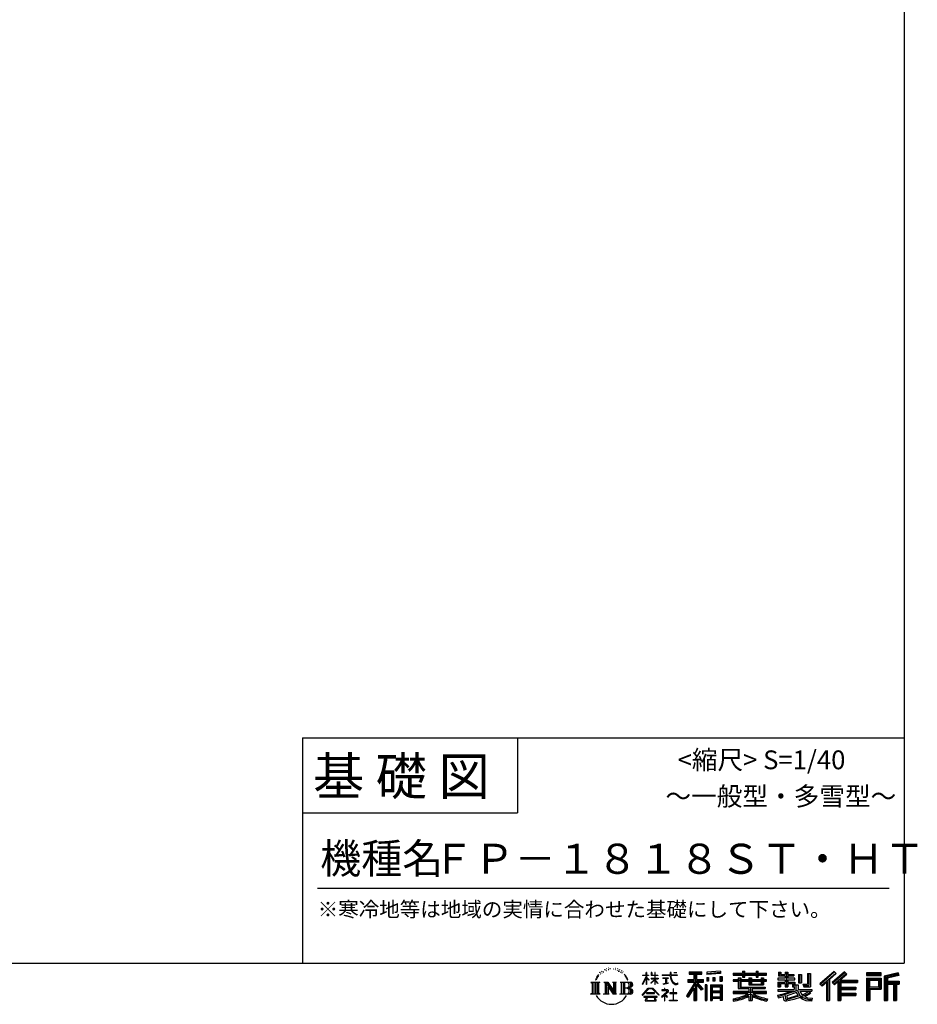
# Model space of a CAD drawing. Extents: x 220 to 16378, y -219 to 11106.
# Drawn here: x 11603 to 16378, y -219 to 5020 of the extents above; entities that cross this region are included whole.
import ezdxf
from ezdxf.enums import TextEntityAlignment as Align

# ---------------------------------------------------------------- set-up
doc = ezdxf.new("R2010")
doc.units = 0
doc.header["$LTSCALE"] = 20
doc.layers.add('仕様書枠', color=230, linetype='CONTINUOUS')
doc.layers.add('文字', color=7, linetype='CONTINUOUS')
doc.styles.add('STYLE2', font='txt')

msp = doc.modelspace()

# ---------------------------------------------------------------- linework, layer by layer
at = {"layer": '仕様書枠', "ltscale": 50}
for p, q in [((16307.2, 11105.6), (16307.2, 0)), ((13107.2, 1200), (16307.2, 1200)), ((13107.2, 800), (14251.2, 800)), ((220, 0), (16307.2, 0)), ((220, 0), (16307.2, 0))]:
    msp.add_line(p, q, dxfattribs=at)
at = {"layer": '仕様書枠', "linetype": 'Continuous', "ltscale": 50}
for p, q in [((13107.2, 1200), (13107.2, 0)), ((14251.2, 1200), (14251.2, 800))]:
    msp.add_line(p, q, dxfattribs=at)
at = {"layer": '文字', "color": 7, "ltscale": 50}
msp.add_line((13187.2, 400), (16227.2, 400), dxfattribs=at)
at = {"layer": '文字', "ltscale": 0.5}
for p, q in [((14689.298, -47.912), (14687.87, -53.213)), ((14697.524, -42.939), (14696.486, -45.014)), ((14705.457, -42.467), (14704.23, -44.637)), ((14710.651, -49.449), (14709.329, -49.355)), ((14714.146, -32.181), (14713.485, -33.597)), ((14718.584, -36.805), (14715.468, -37.56)), ((14724.628, -29.068), (14723.306, -30.766)), ((14726.8, -39.919), (14724.628, -39.919)), ((14735.961, -35.578), (14733.694, -35.484)), ((14736.811, -25.104), (14734.733, -26.331)), ((14744.933, -30.577), (14742.383, -30.672)), ((14759.901, -30.257), (14761.269, -30.329)), ((14772.722, -34.288), (14770.201, -35.223)), ((14770.345, -25.939), (14772.794, -26.731)), ((14782.691, -37.886), (14781.322, -38.102)), ((14783.195, -28.602), (14784.419, -30.401)), ((14786.941, -41.485), (14787.949, -41.485)), ((14789.606, -35.871), (14790.398, -36.663)), ((14793.711, -43.284), (14790.038, -43.932)), ((14793.063, -33.424), (14794.288, -35.079)), ((14801.779, -48.682), (14799.113, -48.825)), ((14803.579, -39.613), (14804.444, -41.7)), ((14811.74, -46.119), (14812.604, -47.774)), ((14934.844, -63.454), (14934.844, -49.567)), ((14936.644, -49.567), (14934.844, -49.567)), ((14936.644, -49.567), (14936.644, -63.454)), ((14961.274, -49.567), (14961.274, -65.584)), ((14964.756, -49.567), (14961.274, -49.567)), ((14964.756, -49.567), (14964.756, -63.454)), ((14980.948, -49.567), (14980.948, -63.454)), ((14982.748, -49.567), (14980.948, -49.567)), ((14982.748, -63.454), (14982.748, -49.567)), ((15062.714, -49.567), (15062.714, -61.87)), ((15067.879, -49.567), (15062.714, -49.567)), ((15067.879, -61.87), (15067.879, -49.567)), ((15082.348, -49.567), (15097.794, -49.567)), ((15082.348, -49.567), (15082.348, -49.637)), ((15082.348, -49.637), (15097.794, -49.637)), ((15097.794, -49.637), (15097.794, -49.567)), ((15163.618, -46.519), (15163.618, -58.754)), ((15163.618, -46.519), (15231.527, -46.519)), ((15163.618, -52.212), (15231.527, -52.212)), ((15195.421, -50.874), (15195.421, -198.541)), ((15231.527, -58.754), (15231.527, -46.519)), ((15330.304, -42.173), (15257.723, -48.013)), ((15257.723, -48.013), (15257.723, -60.203)), ((15330.304, -49.995), (15257.723, -55.834)), ((15330.304, -42.173), (15330.304, -54.363)), ((15448.433, -41.809), (15448.433, -53.605)), ((15448.433, -41.809), (15459.752, -41.809)), ((15454.127, -41.809), (15454.127, -73.382)), ((15459.752, -53.605), (15459.752, -41.809)), ((15519.783, -41.809), (15519.783, -53.605)), ((15519.783, -41.809), (15531.102, -41.809)), ((15525.477, -41.809), (15525.477, -73.382)), ((15531.102, -53.605), (15531.102, -41.809)), ((15638.805, -47.076), (15638.805, -66.923)), ((15638.805, -47.076), (15651.278, -47.076)), ((15645.169, -47.076), (15645.169, -66.923)), ((15651.278, -47.076), (15651.278, -60.13)), ((15674.939, -47.076), (15674.939, -60.13)), ((15674.939, -47.076), (15689.281, -47.076)), ((15681.303, -47.076), (15681.303, -124.987)), ((15689.281, -47.076), (15689.281, -60.13)), ((15934.827, -43.382), (15859.961, -109.598)), ((15937.859, -46.514), (15863.075, -112.657)), ((15868.44, -117.927), (15943.517, -52.359)), ((15991.288, -46.579), (15925.573, -102.624)), ((15994.407, -49.642), (15928.464, -105.881)), ((15946.549, -55.492), (15934.827, -43.382)), ((16002.861, -57.947), (15991.288, -46.579)), ((16185.348, -51.524), (16107.989, -51.524)), ((16107.989, -51.524), (16107.989, -65.888)), ((16185.348, -65.888), (16185.348, -51.524)), ((16276.21, -52.055), (16201.743, -69.82)), ((16276.21, -52.055), (16279.904, -65.834)), ((14641.496, -100.467), (14688.485, -100.467)), ((14641.496, -100.467), (14648.236, -105.832)), ((14656.945, -100.467), (14656.945, -164.769)), ((14665.654, -100.467), (14665.654, -164.769)), ((14672.705, -74.041), (14666.474, -89.284)), ((14666.474, -89.284), (14667.877, -89.284)), ((14670.925, -82.256), (14667.877, -89.284)), ((14677.954, -71.264), (14670.925, -82.256)), ((14672.705, -74.041), (14683.178, -60.595)), ((14674.363, -100.467), (14674.363, -164.769)), ((14682.302, -66.078), (14677.954, -71.264)), ((14688.485, -100.467), (14682.558, -105.186)), ((14694.975, -58.508), (14692.708, -58.508)), ((14701.869, -52.941), (14699.319, -52.941)), ((14710.784, -100.467), (14716.436, -103.73)), ((14710.784, -100.467), (14730.69, -100.467)), ((14716.436, -103.73), (14716.436, -160.289)), ((14725.145, -100.467), (14725.145, -164.769)), ((14725.337, -100.467), (14767.513, -159.464)), ((14730.69, -100.467), (14762.308, -144.697)), ((14757.062, -100.467), (14762.308, -103.496)), ((14757.062, -100.467), (14776.301, -100.467)), ((14762.308, -103.496), (14762.308, -144.697)), ((14767.513, -100.467), (14767.513, -164.769)), ((14776.301, -100.467), (14771.867, -103.027)), ((14771.867, -103.027), (14771.867, -160.992)), ((14797.658, -100.467), (14851.561, -100.467)), ((14797.658, -100.467), (14802.904, -103.496)), ((14802.904, -103.496), (14802.904, -160.523)), ((14808.427, -52.596), (14806.266, -53.244)), ((14812.278, -100.467), (14812.278, -164.769)), ((14825.844, -65.705), (14819.243, -57.534)), ((14820.987, -100.467), (14820.987, -164.769)), ((14822.352, -65.414), (14831.471, -79.081)), ((14835.151, -80.235), (14825.844, -65.705)), ((14831.471, -79.081), (14836.461, -87.806)), ((14838.613, -89.284), (14834.764, -79.477)), ((14836.461, -87.806), (14836.884, -89.284)), ((14836.884, -89.284), (14838.613, -89.284)), ((14916.428, -111.181), (14934.844, -70.93)), ((14916.538, -63.454), (14916.538, -65.584)), ((14916.538, -63.454), (14934.844, -63.454)), ((14934.844, -65.584), (14916.538, -65.584)), ((14917.208, -111.636), (14934.844, -77.714)), ((14934.844, -65.584), (14934.844, -70.93)), ((14934.844, -77.714), (14934.844, -114.022)), ((14936.644, -63.454), (14948.56, -63.454)), ((14936.644, -65.584), (14936.644, -74.71)), ((14948.56, -65.584), (14936.644, -65.584)), ((14951.955, -88.066), (14936.644, -74.71)), ((14950.72, -90.072), (14936.644, -80.81)), ((14936.644, -80.81), (14936.644, -114.022)), ((14948.56, -63.454), (14948.56, -65.584)), ((14950.72, -90.072), (14951.955, -88.066)), ((14960.774, -104.346), (14980.948, -86.049)), ((14960.774, -104.346), (14962.139, -105.776)), ((14980.948, -65.584), (14961.274, -65.584)), ((14961.274, -80.259), (14961.274, -82.516)), ((14961.274, -80.259), (14980.948, -80.259)), ((14961.274, -82.516), (14980.948, -82.516)), ((14962.139, -105.776), (14980.948, -87.734)), ((14964.756, -63.454), (14980.948, -63.454)), ((14980.948, -65.584), (14980.948, -80.259)), ((14980.948, -82.516), (14980.948, -86.163)), ((14980.948, -87.657), (14980.948, -114.022)), ((14982.748, -63.454), (14998.004, -63.454)), ((14982.748, -80.259), (14982.748, -65.584)), ((14998.004, -65.584), (14982.748, -65.584)), ((14982.748, -80.259), (14998.685, -80.259)), ((14982.748, -88.365), (14982.748, -82.516)), ((14982.748, -82.516), (14998.685, -82.516)), ((14997.97, -106.983), (14982.748, -88.365)), ((14982.748, -114.022), (14982.748, -89.92)), ((14997.032, -107.875), (14982.748, -89.92)), ((14998.004, -63.454), (14998.004, -65.584)), ((14998.685, -80.259), (14998.685, -82.516)), ((15020.617, -61.87), (15020.617, -64.654)), ((15020.617, -61.87), (15062.714, -61.87)), ((15063.116, -64.654), (15020.617, -64.654)), ((15024.068, -78.651), (15024.068, -80.669)), ((15024.068, -78.651), (15052.167, -78.651)), ((15038.254, -80.669), (15024.068, -80.669)), ((15038.254, -80.669), (15038.254, -106.85)), ((15052.167, -80.669), (15043.348, -80.669)), ((15043.348, -80.669), (15043.348, -105.886)), ((15043.348, -105.886), (15052.934, -104.071)), ((15052.167, -78.651), (15052.167, -80.669)), ((15052.934, -104.071), (15052.934, -106.548)), ((15063.116, -64.654), (15063.752, -69.742)), ((15063.752, -69.742), (15067.28, -86.311)), ((15067.28, -86.311), (15070.635, -94.356)), ((15100.861, -64.654), (15067.866, -64.654)), ((15069.026, -75.38), (15067.866, -64.654)), ((15067.879, -61.87), (15100.861, -61.87)), ((15071.389, -85.807), (15069.026, -75.38)), ((15070.635, -94.356), (15076.334, -103.399)), ((15075.899, -94.819), (15071.389, -85.807)), ((15080.248, -102.062), (15075.899, -94.819)), ((15076.334, -103.399), (15083.887, -110.29)), ((15088.378, -108.26), (15080.248, -102.062)), ((15100.861, -61.87), (15100.861, -64.654)), ((15156.731, -86.313), (15188.723, -86.313)), ((15156.731, -86.313), (15156.731, -100.642)), ((15156.731, -93.271), (15239.904, -93.271)), ((15156.731, -100.642), (15188.723, -100.642)), ((15163.618, -58.754), (15188.723, -58.754)), ((15188.723, -58.754), (15188.723, -86.313)), ((15188.723, -100.642), (15188.723, -112.099)), ((15234.773, -138.617), (15195.421, -94.075)), ((15202.829, -58.754), (15202.829, -86.313)), ((15202.829, -58.754), (15231.527, -58.754)), ((15202.829, -86.313), (15239.904, -86.313)), ((15238.036, -135.734), (15207.034, -100.642)), ((15207.034, -100.642), (15239.904, -100.642)), ((15239.904, -100.642), (15239.904, -86.313)), ((15330.304, -54.363), (15257.723, -60.203)), ((15258.642, -75.667), (15267.566, -75.667)), ((15258.642, -75.667), (15258.642, -95.93)), ((15267.566, -95.93), (15258.642, -95.93)), ((15263.211, -75.667), (15263.211, -95.93)), ((15267.566, -75.667), (15267.566, -95.93)), ((15290.249, -75.667), (15301.427, -75.667)), ((15290.249, -75.667), (15290.249, -95.93)), ((15301.427, -95.93), (15290.249, -95.93)), ((15295.943, -75.667), (15295.943, -95.93)), ((15301.427, -75.667), (15301.427, -95.93)), ((15328.03, -70.081), (15338.952, -70.081)), ((15328.03, -70.081), (15328.03, -95.93)), ((15328.03, -95.93), (15338.952, -95.93)), ((15333.724, -70.081), (15333.724, -95.93)), ((15338.952, -70.081), (15338.952, -95.93)), ((15398.239, -53.605), (15398.239, -64.487)), ((15398.239, -53.605), (15448.433, -53.605)), ((15398.239, -57.959), (15576.361, -57.959)), ((15398.239, -64.487), (15448.433, -64.487)), ((15398.239, -87.706), (15398.239, -95.777)), ((15424.594, -87.706), (15398.239, -87.706)), ((15576.361, -92.061), (15398.239, -92.061)), ((15398.239, -95.777), (15424.594, -95.777)), ((15424.594, -78.165), (15424.594, -87.706)), ((15424.594, -78.165), (15439.724, -78.165)), ((15424.594, -95.777), (15424.594, -135.168)), ((15433.36, -78.165), (15433.36, -135.168)), ((15439.724, -78.165), (15439.724, -87.706)), ((15481.841, -87.706), (15439.724, -87.706)), ((15439.724, -95.777), (15439.724, -127.559)), ((15439.724, -95.777), (15481.841, -95.777)), ((15448.433, -64.487), (15448.433, -73.382)), ((15448.433, -73.382), (15459.752, -73.382)), ((15459.752, -53.605), (15519.783, -53.605)), ((15459.752, -64.487), (15519.783, -64.487)), ((15459.752, -73.382), (15459.752, -64.487)), ((15481.841, -78.165), (15481.841, -87.706)), ((15481.841, -78.165), (15494.94, -78.165)), ((15481.841, -95.777), (15481.841, -114.193)), ((15488.577, -78.165), (15488.577, -114.193)), ((15494.94, -78.165), (15494.94, -87.706)), ((15547.266, -87.706), (15494.94, -87.706)), ((15494.94, -95.777), (15494.94, -111.191)), ((15494.94, -95.777), (15547.266, -95.777)), ((15519.783, -64.487), (15519.783, -73.382)), ((15519.783, -73.382), (15531.102, -73.382)), ((15531.102, -53.605), (15576.361, -53.605)), ((15531.102, -73.382), (15531.102, -64.487)), ((15531.102, -64.487), (15576.361, -64.487)), ((15547.266, -78.165), (15559.684, -78.165)), ((15547.266, -78.165), (15547.266, -87.706)), ((15547.266, -95.777), (15547.266, -111.191)), ((15553.321, -78.165), (15553.321, -114.193)), ((15559.684, -78.165), (15559.684, -87.706)), ((15576.361, -87.706), (15559.684, -87.706)), ((15559.684, -95.777), (15559.684, -114.193)), ((15559.684, -95.777), (15576.361, -95.777)), ((15576.361, -64.487), (15576.361, -53.605)), ((15576.361, -95.777), (15576.361, -87.706)), ((15635.901, -79.712), (15635.901, -88.136)), ((15674.939, -79.712), (15635.901, -79.712)), ((15635.901, -88.136), (15674.939, -88.136)), ((15635.901, -100.517), (15635.901, -124.987)), ((15635.901, -100.517), (15674.939, -100.517)), ((15638.805, -66.923), (15674.939, -66.923)), ((15642.264, -100.517), (15642.264, -124.987)), ((15651.278, -60.13), (15674.939, -60.13)), ((15674.939, -66.923), (15674.939, -79.712)), ((15674.939, -88.136), (15674.939, -100.517)), ((15689.281, -60.13), (15721.054, -60.13)), ((15689.281, -66.923), (15689.281, -79.712)), ((15689.281, -66.923), (15721.054, -66.923)), ((15726.136, -79.712), (15689.281, -79.712)), ((15689.281, -88.136), (15726.136, -88.136)), ((15689.281, -88.136), (15689.281, -100.517)), ((15689.281, -100.517), (15726.136, -100.517)), ((15720.133, -100.517), (15720.133, -124.987)), ((15721.054, -60.13), (15721.054, -66.923)), ((15726.136, -88.136), (15726.136, -79.712)), ((15726.136, -100.517), (15726.136, -115.124)), ((15746.585, -60.13), (15746.585, -103.618)), ((15746.585, -60.13), (15760.927, -60.13)), ((15746.585, -103.618), (15760.927, -103.618)), ((15752.948, -60.13), (15752.948, -103.618)), ((15760.927, -60.13), (15760.927, -103.618)), ((15793.31, -54.419), (15809.521, -54.419)), ((15793.31, -54.419), (15793.31, -112.328)), ((15800.812, -54.419), (15800.812, -118.96)), ((15809.521, -54.419), (15809.521, -124.987)), ((15871.556, -120.987), (15894.486, -100.961)), ((15894.486, -100.961), (15894.486, -198.541)), ((15902.531, -88.153), (15902.531, -198.541)), ((15911.24, -86.329), (15946.549, -55.492)), ((15911.24, -86.329), (15911.24, -198.541)), ((15925.573, -102.624), (15936.384, -114.802)), ((15933.492, -111.545), (15999.743, -54.884)), ((15936.384, -114.802), (15954.58, -99.239)), ((15954.58, -99.239), (15954.58, -198.541)), ((15958.934, -89.785), (15958.934, -198.541)), ((15964.795, -90.503), (16002.861, -57.947)), ((15964.795, -90.503), (16058.929, -90.503)), ((15965.961, -96.901), (16058.929, -96.901)), ((15965.961, -97.09), (15965.961, -198.541)), ((15970.316, -102.929), (15970.316, -127.489)), ((15970.316, -102.929), (16058.929, -102.929)), ((16058.929, -90.503), (16058.929, -102.929)), ((16185.348, -55.879), (16107.989, -55.879)), ((16107.989, -61.533), (16185.348, -61.533)), ((16107.989, -65.888), (16185.348, -65.888)), ((16107.989, -79.453), (16185.348, -79.453)), ((16107.989, -79.453), (16107.989, -198.541)), ((16112.344, -83.808), (16180.994, -83.808)), ((16112.344, -83.808), (16112.344, -198.541)), ((16120.116, -83.808), (16120.116, -198.541)), ((16124.471, -91.034), (16170.404, -91.034)), ((16124.471, -125.444), (16124.471, -91.034)), ((16170.404, -91.034), (16170.404, -125.444)), ((16174.759, -83.808), (16174.759, -134.023)), ((16180.994, -83.808), (16180.994, -134.023)), ((16185.348, -79.453), (16185.348, -138.377)), ((16201.743, -69.82), (16201.743, -198.541)), ((16277.338, -56.263), (16206.097, -73.258)), ((16206.097, -73.258), (16206.097, -198.541)), ((16278.893, -61.598), (16210.452, -77.925)), ((16210.452, -77.925), (16210.452, -198.541)), ((16214.966, -76.848), (16214.966, -198.541)), ((16214.966, -99.869), (16281.909, -99.869)), ((16279.904, -65.834), (16219.321, -80.286)), ((16219.321, -80.286), (16219.321, -95.515)), ((16219.321, -95.515), (16281.909, -95.515)), ((16281.909, -95.515), (16281.909, -111.229)), ((14648.236, -105.832), (14648.236, -159.586)), ((14682.558, -105.186), (14682.558, -160.054)), ((14729.5, -112.614), (14765.975, -164.769)), ((14733.302, -125.649), (14760.661, -164.769)), ((14733.302, -125.649), (14733.302, -161.695)), ((14847.206, -132.172), (14820.987, -132.172)), ((14913.354, -169.749), (14945.571, -132.245)), ((14949.639, -136.104), (14916.345, -172.085)), ((14916.428, -111.181), (14917.208, -111.636)), ((14936.644, -114.022), (14934.844, -114.022)), ((14945.571, -132.245), (14971.448, -132.245)), ((14967.505, -136.104), (14949.639, -136.104)), ((15002.138, -170.371), (14967.505, -136.104)), ((14971.448, -132.245), (15004.88, -167.846)), ((14982.748, -114.022), (14980.948, -114.022)), ((14997.97, -106.983), (14997.032, -107.875)), ((15045.008, -154.496), (15016.566, -178.315)), ((15018.998, -142.158), (15018.998, -144.954)), ((15032.284, -142.158), (15018.998, -142.158)), ((15018.998, -144.954), (15038.419, -144.954)), ((15025.218, -110.629), (15052.934, -106.548)), ((15025.218, -109.318), (15038.254, -106.85)), ((15025.218, -109.318), (15025.218, -110.629)), ((15035.266, -134.9), (15032.284, -134.9)), ((15032.284, -134.9), (15032.284, -142.158)), ((15034.26, -166.76), (15053.513, -150.965)), ((15035.266, -142.158), (15035.266, -134.9)), ((15049.906, -142.158), (15035.266, -142.158)), ((15038.419, -144.954), (15042.39, -145.675)), ((15042.39, -145.675), (15045.877, -150.154)), ((15045.877, -150.154), (15045.008, -154.496)), ((15048.56, -146.512), (15049.158, -147.281)), ((15049.158, -146.512), (15048.56, -146.512)), ((15049.158, -147.281), (15049.158, -146.512)), ((15050.75, -142.222), (15049.906, -142.158)), ((15051.801, -143.03), (15050.75, -142.222)), ((15053.059, -144.288), (15051.801, -143.03)), ((15053.513, -145.496), (15053.059, -144.288)), ((15053.513, -150.965), (15053.513, -145.496)), ((15081.148, -135.963), (15078.52, -135.963)), ((15078.52, -135.963), (15078.52, -158.088)), ((15081.148, -158.088), (15081.148, -135.963)), ((15083.887, -110.29), (15089.192, -113.096)), ((15091.454, -109.378), (15088.378, -108.26)), ((15089.192, -113.096), (15092.73, -114.086)), ((15095.308, -109.892), (15091.454, -109.378)), ((15092.73, -114.086), (15096.188, -114.086)), ((15099.063, -109.266), (15095.308, -109.892)), ((15096.188, -114.086), (15102.892, -111.281)), ((15103.972, -105.996), (15099.063, -109.266)), ((15102.892, -111.281), (15106.208, -109.18)), ((15106.208, -109.18), (15103.972, -105.996)), ((15188.723, -112.099), (15150.404, -173.552)), ((15195.421, -109.587), (15154.099, -175.856)), ((15188.723, -132.531), (15158.986, -180.221)), ((15188.723, -132.531), (15188.723, -198.541)), ((15202.829, -112.077), (15202.829, -198.541)), ((15229.818, -142.625), (15202.829, -112.077)), ((15238.036, -135.734), (15229.818, -142.625)), ((15258.407, -114.937), (15248.613, -114.937)), ((15248.613, -114.937), (15248.613, -198.541)), ((15254.052, -114.937), (15254.052, -198.541)), ((15258.407, -114.937), (15258.407, -198.541)), ((15277.132, -114.937), (15339.132, -114.937)), ((15277.132, -114.937), (15277.132, -198.541)), ((15281.487, -120.629), (15334.777, -120.629)), ((15281.487, -120.629), (15281.487, -198.541)), ((15334.777, -153.864), (15281.487, -153.864)), ((15328.902, -127.112), (15285.759, -127.112)), ((15285.759, -127.112), (15285.759, -149.509)), ((15328.902, -149.509), (15285.759, -149.509)), ((15328.902, -127.112), (15328.902, -149.509)), ((15334.777, -120.629), (15334.777, -198.541)), ((15339.132, -114.937), (15339.132, -198.541)), ((15398.239, -150.631), (15398.239, -161.848)), ((15481.773, -150.631), (15398.239, -150.631)), ((15576.361, -154.986), (15398.239, -154.986)), ((15424.594, -135.168), (15481.773, -135.168)), ((15439.724, -127.559), (15567.724, -127.559)), ((15481.773, -135.168), (15481.773, -150.631)), ((15481.841, -114.193), (15559.684, -114.193)), ((15490.252, -127.559), (15490.252, -198.541)), ((15494.94, -111.191), (15547.266, -111.191)), ((15498.961, -135.168), (15567.724, -135.168)), ((15498.961, -135.168), (15498.961, -150.631)), ((15576.361, -150.631), (15498.961, -150.631)), ((15567.724, -127.559), (15567.724, -135.168)), ((15576.361, -161.848), (15576.361, -150.631)), ((15635.901, -124.987), (15649.181, -124.987)), ((15635.901, -139.283), (15635.901, -149.364)), ((15635.901, -139.283), (15722.903, -139.283)), ((15635.901, -149.364), (15727.931, -149.364)), ((15740.302, -145.308), (15636.243, -179.424)), ((15649.181, -108.45), (15649.181, -124.987)), ((15649.181, -108.45), (15674.939, -108.45)), ((15670.687, -161.083), (15707.121, -149.364)), ((15674.939, -108.45), (15674.939, -124.987)), ((15674.939, -124.987), (15689.281, -124.987)), ((15735.621, -156.596), (15682.875, -173.301)), ((15689.281, -108.45), (15689.281, -124.987)), ((15689.281, -108.45), (15713.769, -108.45)), ((15713.769, -108.45), (15713.769, -124.987)), ((15713.769, -124.987), (15722.903, -124.987)), ((15722.903, -124.987), (15722.903, -139.283)), ((15726.136, -115.124), (15743.209, -115.124)), ((15731.612, -115.124), (15731.612, -148.157)), ((15743.75, -169.864), (15735.621, -156.596)), ((15740.302, -145.308), (15755.081, -175.257)), ((15743.209, -115.124), (15743.209, -139.283)), ((15743.209, -139.283), (15817.356, -139.283)), ((15752.015, -149.364), (15804.488, -149.364)), ((15752.015, -149.364), (15764.589, -169.864)), ((15801.956, -150.566), (15764.589, -169.864)), ((15768.516, -112.328), (15773.609, -124.987)), ((15768.516, -112.328), (15793.31, -112.328)), ((15771.857, -118.96), (15800.812, -118.96)), ((15773.609, -124.987), (15809.521, -124.987)), ((15801.141, -149.364), (15817.356, -149.364)), ((15801.956, -150.566), (15809.654, -161.924)), ((15817.356, -139.283), (15817.356, -149.364)), ((15859.961, -109.598), (15871.556, -120.987)), ((15965.961, -133.359), (16050.781, -133.359)), ((15970.316, -127.489), (16050.781, -127.489)), ((15970.316, -139.386), (16050.781, -139.386)), ((15970.316, -139.386), (15970.316, -160.238)), ((16050.781, -127.489), (16050.781, -139.386)), ((16120.116, -134.023), (16180.994, -134.023)), ((16124.471, -125.444), (16170.404, -125.444)), ((16124.471, -138.377), (16185.348, -138.377)), ((16124.471, -138.377), (16124.471, -198.541)), ((16214.966, -106.874), (16281.909, -106.874)), ((16219.321, -111.229), (16219.321, -198.541)), ((16219.321, -111.229), (16250.374, -111.229)), ((16250.374, -111.229), (16250.374, -198.541)), ((16254.729, -106.874), (16254.729, -198.541)), ((16262.076, -106.874), (16262.076, -198.541)), ((16266.431, -111.229), (16266.431, -198.541)), ((16266.431, -111.229), (16281.909, -111.229)), ((14639.258, -164.769), (14648.236, -159.586)), ((14690.723, -164.769), (14639.258, -164.769)), ((14690.723, -164.769), (14682.558, -160.054)), ((14708.676, -164.769), (14716.436, -160.289)), ((14738.626, -164.769), (14708.676, -164.769)), ((14738.626, -164.769), (14733.302, -161.695)), ((14778.409, -164.769), (14760.661, -164.769)), ((14778.409, -164.769), (14771.867, -160.992)), ((14795.55, -164.769), (14802.904, -160.523)), ((14851.115, -164.769), (14795.55, -164.769)), ((14916.345, -172.085), (14913.354, -169.749)), ((14923.301, -176.673), (14923.301, -180)), ((14993.247, -176.673), (14923.301, -176.673)), ((14923.301, -180), (14936.977, -180)), ((14936.977, -180), (14930.565, -199.222)), ((14930.565, -199.222), (14930.565, -200.627)), ((14930.565, -200.627), (14931.345, -200.887)), ((14931.345, -200.887), (14986.822, -200.887)), ((14936.765, -157.734), (14936.765, -161.238)), ((14979.075, -157.734), (14936.765, -157.734)), ((14936.765, -161.238), (14979.075, -161.238)), ((14938.25, -188.759), (14937.861, -193.032)), ((14937.861, -193.032), (14940.804, -197.737)), ((14942.863, -180), (14938.25, -188.759)), ((14940.804, -197.737), (14979.405, -197.737)), ((14942.863, -180), (14977.296, -180)), ((14982.373, -189.223), (14977.296, -180)), ((14979.075, -161.238), (14979.075, -157.734)), ((14979.405, -197.737), (14982.013, -194.263)), ((14988.873, -194.67), (14979.949, -180)), ((14979.949, -180), (14993.247, -180)), ((14982.013, -194.263), (14982.373, -189.223)), ((14986.822, -200.887), (14988.31, -200.537)), ((14988.31, -200.537), (14988.978, -199.965)), ((14989.194, -196.378), (14988.873, -194.67)), ((14988.978, -199.965), (14989.318, -198.742)), ((14989.318, -198.742), (14989.194, -196.378)), ((14993.247, -180), (14993.247, -176.673)), ((15004.88, -167.846), (15002.138, -170.371)), ((15016.566, -178.315), (15018.416, -180.472)), ((15018.416, -180.472), (15032.284, -169.533)), ((15032.284, -169.533), (15032.284, -200.179)), ((15032.284, -200.179), (15035.444, -200.179)), ((15048.35, -178.827), (15034.26, -166.76)), ((15035.444, -170.512), (15046.657, -180.596)), ((15035.444, -200.179), (15035.444, -170.512)), ((15046.657, -180.596), (15048.35, -178.827)), ((15058.679, -197.206), (15078.52, -197.206)), ((15058.679, -200.002), (15058.679, -197.206)), ((15101.166, -200.002), (15058.679, -200.002)), ((15060.628, -158.088), (15060.628, -161.061)), ((15078.52, -158.088), (15060.628, -158.088)), ((15060.628, -161.061), (15078.52, -161.061)), ((15078.52, -161.061), (15078.52, -197.206)), ((15099.217, -158.088), (15081.148, -158.088)), ((15081.148, -161.061), (15099.217, -161.061)), ((15081.148, -197.206), (15081.148, -161.061)), ((15081.148, -197.206), (15101.166, -197.206)), ((15099.217, -161.061), (15099.217, -158.088)), ((15101.166, -197.206), (15101.166, -200.002)), ((15150.404, -173.552), (15158.986, -180.221)), ((15188.723, -198.541), (15202.829, -198.541)), ((15248.613, -198.541), (15258.407, -198.541)), ((15277.132, -198.541), (15285.759, -198.541)), ((15334.777, -184.883), (15281.487, -184.883)), ((15285.759, -157.358), (15285.759, -180.528)), ((15328.902, -157.358), (15285.759, -157.358)), ((15328.902, -180.528), (15285.759, -180.528)), ((15328.902, -188.377), (15285.759, -188.377)), ((15285.759, -188.377), (15285.759, -198.541)), ((15328.902, -157.358), (15328.902, -180.528)), ((15328.902, -188.377), (15328.902, -198.541)), ((15339.132, -198.541), (15328.902, -198.541)), ((15398.239, -161.848), (15478.558, -161.848)), ((15398.239, -188.985), (15398.239, -202.302)), ((15481.773, -175.161), (15481.773, -198.541)), ((15481.773, -198.541), (15498.961, -198.541)), ((15498.961, -175.161), (15498.961, -198.541)), ((15502.176, -161.848), (15576.361, -161.848)), ((15581.127, -188.771), (15577.563, -201.539)), ((15633.226, -169.917), (15670.687, -161.083)), ((15633.226, -169.917), (15637.676, -183.941)), ((15637.676, -183.941), (15666.266, -177.619)), ((15667.754, -191.497), (15666.266, -177.619)), ((15669.548, -197.951), (15667.754, -191.497)), ((15675.487, -201.442), (15669.548, -197.951)), ((15672.66, -167.485), (15678.72, -194.734)), ((15681.36, -201.708), (15675.487, -201.442)), ((15678.72, -194.734), (15753.097, -171.237)), ((15697.898, -199.116), (15681.36, -201.708)), ((15682.875, -173.301), (15686.107, -187.834)), ((15686.107, -187.834), (15743.75, -169.864)), ((15721.607, -192.747), (15697.898, -199.116)), ((15754.221, -182.563), (15721.607, -192.747)), ((15764.589, -190.937), (15754.221, -182.563)), ((15768.755, -184.235), (15755.081, -175.257)), ((15806.899, -157.86), (15761.454, -179.441)), ((15786.339, -199.779), (15764.589, -190.937)), ((15800.701, -195.669), (15768.755, -184.235)), ((15809.654, -161.924), (15778.9, -178.644)), ((15794.759, -185.798), (15778.9, -178.644)), ((15814.828, -202.393), (15786.339, -199.779)), ((15807.053, -187.287), (15794.759, -185.798)), ((15816.21, -195.669), (15800.701, -195.669)), ((15818.03, -186.82), (15807.053, -187.287)), ((15818.03, -186.82), (15814.828, -202.393)), ((15894.486, -198.541), (15911.24, -198.541)), ((15954.58, -198.541), (15970.316, -198.541)), ((15965.961, -166.636), (16050.781, -166.636)), ((15970.316, -160.238), (16050.781, -160.238)), ((15970.316, -172.664), (16050.781, -172.664)), ((15970.316, -172.664), (15970.316, -198.541)), ((16050.781, -160.238), (16050.781, -172.664)), ((16107.989, -198.541), (16124.471, -198.541)), ((16201.743, -198.541), (16219.321, -198.541)), ((16250.374, -198.541), (16266.431, -198.541))]:
    msp.add_line(p, q, dxfattribs=at)
for centre, radius, start, end in [((14828.6, -115.947), 16.929, 286.583067, 66.129966), ((14828.6, -115.947), 25.638, 300.592725, 37.144228), ((14851.561, -114.142), 13.675, 269.300532, 90), ((14828.6, -148.802), 16.929, 289.412599, 79.228254), ((14828.6, -148.802), 25.638, 321.481797, 59.407308), ((14851.115, -150.648), 14.121, 270, 89.300532), ((14851.115, -150.648), 9.766, 307.063263, 43.566356), ((14851.561, -114.142), 9.321, 315.588943, 53.402558), ((14750.774, -125.28), 93.393, 210.285683, 329.714317), ((15361.05, 53.52), 245.339, 278.718569, 298.617523), ((15361.05, 56.614), 254.901, 278.38912, 300.455577), ((15361.05, 54.272), 259.255, 278.247223, 297.752298), ((15619.683, 55.945), 254.901, 239.484491, 260.757044), ((15619.683, 54.272), 259.255, 242.247702, 260.649951), ((15619.683, 53.52), 245.339, 241.382477, 261.00562)]:
    msp.add_arc(centre, radius, start, end, dxfattribs=at)

# ---------------------------------------------------------------- texts
at = {"layer": '文字', "color": 7, "ltscale": 50, "style": 'STYLE2'}
for s, height, p in [('基 礎 図', 200, (13162.979, 895.091)), (' <縮尺> S=1/40', 100, (15072.134, 1032.105)), ('機種名', 160, (13201.437, 477.274)), ('※寒冷地等は地域の実情に合わせた基礎にして下さい。', 80, (13188.163, 246.711))]:
    msp.add_text(s, height=height, dxfattribs=at).set_placement(p)
msp.add_text('～一般型・多雪型～', height=100, dxfattribs=at).set_placement((16265.713, 838.253), align=Align.RIGHT)
msp.add_text('ＦＰ－１８１８ＳＴ・ＨＴ', height=160, dxfattribs=at).set_placement((15109.45, 475.617), align=Align.CENTER)

doc.saveas('drawing.dxf')
